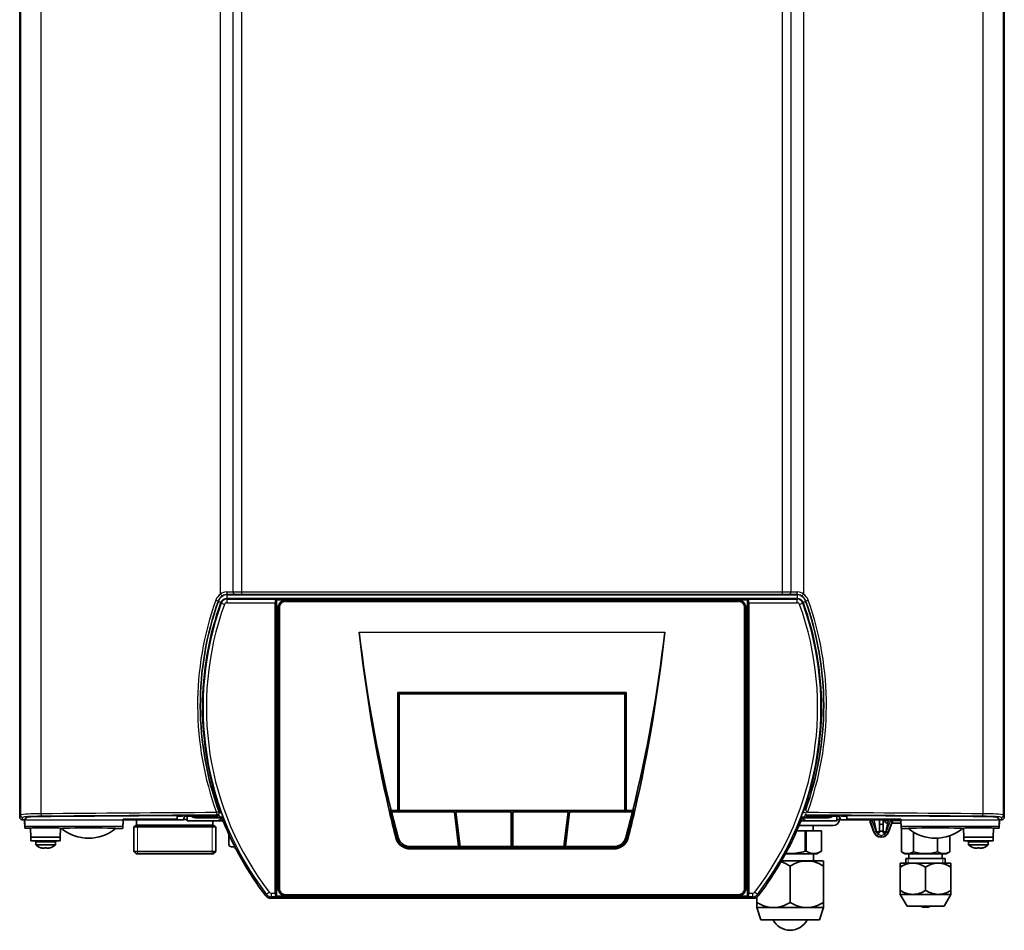
# Model space of a CAD drawing. Units: millimetres. Extents: x 90 to 743, y 60 to 551.
# Drawn here: x 312 to 392, y 272 to 346 of the extents above; entities that cross this region are included whole.
import ezdxf

# ---------------------------------------------------------------- set-up
doc = ezdxf.new("R2010")
doc.units = ezdxf.units.MM
for name, color, linetype in [('300015690_PASSE_', 7, 'Continuous'), ('300022981_DOUILL', 7, 'Continuous'), ('300024573_COVER_', 7, 'Continuous'), ('300025351_ECROU_', 7, 'Continuous'), ('300025352_ECROU_', 7, 'Continuous'), ('300025354_JOINT_', 7, 'Continuous'), ('300025355_JOINT_', 7, 'Continuous'), ('300025357_SOLDER', 7, 'Continuous'), ('300025358_SOLDER', 7, 'Continuous'), ('62462', 7, 'Continuous'), ('7642146', 7, 'Continuous'), ('7658835', 7, 'Continuous'), ('7677137', 7, 'Continuous'), ('7678199', 7, 'Continuous'), ('7681153', 7, 'Continuous'), ('7681294', 7, 'Continuous'), ('95320187_SERRE_C', 7, 'Continuous'), ('95320562_PASSE_F', 7, 'Continuous'), ('FactualArea', 7, 'Continuous')]:
    doc.layers.add(name, color=color, linetype=linetype)

# ---------------------------------------------------------------- blocks, each defined once
blk = doc.blocks.new('SE')
at = {"layer": '300015690_PASSE_', "color": 2, "linetype": 'Continuous', "lineweight": 35}
for p, q in [((382.232, 281.41), (382.232, 281.327)), ((382.464, 281.127), (382.432, 281.127)), ((383.535, 281.127), (382.771, 281.127))]:
    blk.add_line(p, q, dxfattribs=at)
at = {"layer": '300015690_PASSE_', "color": 1, "linetype": 'Continuous', "lineweight": 25}
for p, q in [((382.508, 281.327), (382.232, 281.327)), ((383.532, 281.327), (382.756, 281.327))]:
    blk.add_line(p, q, dxfattribs=at)
at = {"layer": '300015690_PASSE_', "color": 2, "linetype": 'Continuous', "lineweight": 35}
blk.add_arc((382.432, 281.327), 0.2, 180, 270, dxfattribs=at)
at = {"layer": '300022981_DOUILL', "color": 2, "linetype": 'Continuous', "lineweight": 35}
for p, q in [((321.432, 280.957), (321.208, 280.827)), ((327.856, 280.827), (321.208, 280.827)), ((321.208, 280.827), (321.208, 278.827)), ((321.432, 281.41), (321.432, 280.957)), ((327.632, 280.957), (321.432, 280.957)), ((325.537, 281.427), (325.245, 281.427)), ((327.632, 280.957), (327.632, 281.307)), ((327.856, 280.827), (327.632, 280.957)), ((327.856, 278.827), (327.856, 280.827)), ((321.208, 278.827), (327.856, 278.827)), ((321.208, 278.827), (321.408, 278.627)), ((327.656, 278.627), (321.408, 278.627)), ((327.656, 278.627), (327.856, 278.827))]:
    blk.add_line(p, q, dxfattribs=at)
at = {"layer": '300022981_DOUILL', "color": 7, "linetype": 'Continuous', "lineweight": 15}
for p, q in [((321.503, 278.627), (321.503, 280.957)), ((327.561, 278.627), (327.561, 280.957))]:
    blk.add_line(p, q, dxfattribs=at)
at = {"layer": '300024573_COVER_', "color": 2, "linetype": 'Continuous', "lineweight": 35}
for p, q in [((311.932, 415.503), (311.932, 281.61)), ((391.932, 415.503), (391.932, 281.61)), ((329.462, 299.714), (328.845, 299.714)), ((329.978, 299.714), (329.462, 299.714)), ((373.886, 299.714), (329.978, 299.714)), ((374.401, 299.714), (373.886, 299.714)), ((375.019, 299.714), (374.401, 299.714)), ((324.732, 281.696), (324.736, 281.446)), ((325.171, 281.758), (325.172, 281.698)), ((325.239, 281.41), (325.332, 281.703)), ((327.891, 281.703), (325.332, 281.703)), ((375.753, 281.865), (375.805, 281.789)), ((378.532, 281.703), (375.973, 281.703)), ((378.624, 281.41), (378.532, 281.703)), ((378.692, 281.698), (378.693, 281.758)), ((379.127, 281.446), (379.132, 281.696)), ((312.333, 281.41), (312.132, 281.41)), ((312.332, 281.331), (312.332, 281.41)), ((312.342, 280.731), (312.332, 281.331)), ((312.333, 281.446), (312.334, 281.374)), ((312.333, 281.41), (312.333, 281.446)), ((312.399, 281.446), (312.333, 281.446)), ((312.342, 280.883), (312.342, 280.731)), ((312.399, 281.446), (312.45, 281.598)), ((320.332, 281.312), (320.321, 280.712)), ((320.321, 280.712), (320.321, 280.883)), ((320.33, 281.374), (320.331, 281.446)), ((320.331, 281.446), (320.331, 281.41)), ((324.736, 281.446), (320.331, 281.446)), ((325.239, 281.41), (320.331, 281.41)), ((320.332, 281.41), (320.332, 281.312)), ((383.533, 281.41), (378.624, 281.41)), ((383.533, 281.446), (379.127, 281.446)), ((383.532, 281.312), (383.532, 281.41)), ((383.542, 280.712), (383.532, 281.312)), ((383.533, 281.446), (383.534, 281.374)), ((383.533, 281.41), (383.533, 281.446)), ((383.542, 280.883), (383.542, 280.712)), ((391.413, 281.598), (391.465, 281.446)), ((391.465, 281.446), (391.531, 281.446)), ((391.532, 281.331), (391.521, 280.731)), ((391.521, 280.883), (391.521, 280.731)), ((391.531, 281.446), (391.53, 281.374)), ((391.531, 281.446), (391.531, 281.41)), ((391.732, 281.41), (391.531, 281.41)), ((391.532, 281.331), (391.532, 281.41)), ((312.819, 280.728), (312.832, 280.003)), ((315.232, 280.003), (312.832, 280.003)), ((315.232, 280.003), (315.244, 280.728)), ((315.244, 280.703), (315.341, 280.703)), ((319.723, 280.703), (319.821, 280.703)), ((384.141, 280.703), (384.042, 280.703)), ((388.62, 280.703), (388.523, 280.703)), ((388.619, 280.728), (388.632, 280.003)), ((391.032, 280.003), (388.632, 280.003)), ((391.032, 280.003), (391.044, 280.728))]:
    blk.add_line(p, q, dxfattribs=at)
at = {"layer": '300024573_COVER_', "color": 1, "linetype": 'Continuous', "lineweight": 25}
for p, q in [((311.995, 415.441), (311.995, 281.798)), ((313.675, 281.89), (313.675, 415.41)), ((390.188, 415.41), (390.188, 281.89)), ((391.869, 281.798), (391.869, 415.441)), ((328.25, 299.74), (328.25, 390.507)), ((329.272, 299.914), (329.272, 390.507)), ((329.96, 390.507), (329.96, 299.914)), ((373.904, 299.914), (373.904, 390.507)), ((374.591, 390.507), (374.591, 299.914)), ((375.613, 390.507), (375.613, 299.74)), ((328.743, 299.914), (329.272, 299.914)), ((329.272, 299.914), (329.96, 299.914)), ((329.96, 299.914), (373.904, 299.914)), ((373.904, 299.914), (374.591, 299.914)), ((374.591, 299.914), (375.121, 299.914)), ((311.995, 281.798), (311.932, 281.61)), ((391.932, 281.61), (391.869, 281.798)), ((312.132, 281.41), (312.195, 281.598)), ((320.33, 281.374), (312.334, 281.374)), ((312.342, 280.883), (320.321, 280.883)), ((391.53, 281.374), (383.534, 281.374)), ((383.542, 280.883), (391.521, 280.883)), ((391.669, 281.598), (391.732, 281.41))]:
    blk.add_line(p, q, dxfattribs=at)
for centre, radius, start, end in [((351.752, 290.703), 25.366, 160.31359, 200.09657), ((328.811, 298.91), 1.001, 124.04888, 160.26977), ((328.745, 299.123), 0.791, 90.14807, 128.72716), ((375.119, 299.123), 0.791, 51.27345, 89.85132), ((375.053, 298.911), 1.001, 19.71762, 55.96373), ((352.112, 290.703), 25.366, 339.9034, 19.68645), ((313.36, 272.191), 9.704, 88.13939, 98.09103), ((312.195, 281.798), 0.2, 180.09834, 269.97151), ((401.017, 230.6), 89.213, 144.98669, 145.05275), ((302.846, 230.6), 89.213, 34.94725, 35.01331), ((390.503, 272.191), 9.704, 81.90897, 91.86061), ((391.669, 281.798), 0.2, 270.02849, 359.90166)]:
    blk.add_arc(centre, radius, start, end, dxfattribs=at)
at = {"layer": '300024573_COVER_', "color": 2, "linetype": 'Continuous', "lineweight": 35}
for centre, radius, start, end in [((328.83, 298.911), 0.801, 123.99308, 160.25224), ((328.84, 298.891), 0.823, 89.68874, 123.80243), ((375.023, 298.891), 0.823, 56.19813, 90.3107), ((375.033, 298.911), 0.801, 19.76248, 55.9922), ((351.793, 290.703), 25.186, 160.32877, 200.08106), ((352.071, 290.703), 25.186, 340.2343, 19.67125), ((327.891, 281.904), 0.201, 270.0414, 325.20807), ((333.533, 278.094), 6.606, 145.11203, 145.99086), ((327.95, 281.987), 0.2, 324.98664, 20.07689), ((375.908, 281.977), 0.19, 215.99521, 271.60882), ((375.973, 281.904), 0.201, 214.55311, 269.9586)]:
    blk.add_arc(centre, radius, start, end, dxfattribs=at)
at = {"layer": '300024573_COVER_', "color": 1, "linetype": 'Continuous', "lineweight": 25}
for centre, major_axis, ratio, start_param, end_param in [((327.888, 299.249), (-0.188, 0.067), 0.033896, 1.47624, 3.193983), ((328.27, 299.74), (-0.112, 0.166), 0.081824, 1.515435, 3.172996), ((328.845, 299.914), (0, 0.2), 0.509269, 1.570796, 3.141593), ((329.462, 299.914), (0, -0.2), 0.950335, 4.712389, 6.283185), ((329.978, 299.914), (0, 0.2), 0.091095, 1.570796, 3.141593), ((373.886, 299.914), (0, -0.2), 0.091095, 0, 1.570796), ((374.401, 299.914), (0, 0.2), 0.950335, 3.141593, 4.712389), ((375.019, 299.914), (0, 0.2), 0.509269, 3.141593, 4.712389), ((375.594, 299.74), (0.112, 0.166), 0.081824, 3.110189, 4.76775), ((375.975, 299.249), (0.188, 0.067), 0.033896, 3.089203, 4.806945), ((313.994, 281.597), (-1.8, 0), 0.052408, 4.872474, 6.265732), ((351.932, 269.483), (-240, 0), 0.052364, -1.470621, -1.410712), ((351.932, 269.283), (-239.8, 0), 0.052408, -1.470621, -1.410712), ((327.95, 281.987), (-0.188, -0.069), 0.034483, 3.141593, 4.806458), ((327.95, 281.987), (0.001, -0.2), 0.100006, 4.711862, 6.230561), ((327.95, 281.987), (-0.164, 0.115), 0.997959, 2.180935, 3.141593), ((351.932, 269.283), (239.8, 0), 0.052408, 1.410712, 1.470621), ((351.932, 269.483), (240, 0), 0.052364, 1.410712, 1.470621), ((389.869, 281.597), (1.8, 0), 0.052408, 0.017453, 1.410712)]:
    blk.add_ellipse(centre, major_axis=major_axis, ratio=ratio, start_param=start_param, end_param=end_param, dxfattribs=at)
at = {"layer": '300024573_COVER_', "color": 2, "linetype": 'Continuous', "lineweight": 35}
for centre, major_axis, ratio, start_param, end_param in [((312.132, 281.61), (0.063, 0.19), 0.998478, 1.89276, 3.462643), ((313.994, 281.596), (-1.544, 0), 0.052408, 4.872401, 6.265275), ((351.932, 269.277), (-239.652, 0), 0.052408, -1.458897, -1.410785), ((351.917, 269.312), (-237.913, -0.001), 0.052394, -1.458142, -1.456281), ((351.934, 269.307), (237.969, 0), 0.052406, 1.456255, 1.458116), ((351.932, 269.277), (239.652, 0), 0.052408, 1.410785, 1.458897), ((389.869, 281.596), (1.544, 0), 0.052408, 0.017911, 1.410785), ((391.732, 281.61), (-0.063, 0.19), 0.998478, 2.820542, 4.390425), ((312.334, 281.383), (0.009, -0.5), 0.000305, 0.017448, 1.553338), ((320.33, 281.383), (-0.009, -0.5), 0.000305, -1.553338, -0.017448), ((383.534, 281.383), (0.009, -0.5), 0.000305, 0.017448, 1.553338), ((391.53, 281.383), (-0.009, -0.5), 0.000305, -1.553338, -0.017448), ((313.943, 280.731), (1.6, 0), 0.01745, 3.141593, 3.934445), ((314.032, 280.728), (1.213, 0), 0.017455, 0, 3.141897), ((317.532, 280.704), (2.191, 0), 0.017452, -0.015929, 3.157522), ((317.532, 283.303), (3.4, 0), 0.999848, 4.012059, 5.412719), ((319.821, 280.712), (0.5, 0), 0.01745, 4.712389, 6.283185), ((384.042, 280.712), (0.5, 0), 0.01745, 3.141593, 4.712389), ((386.332, 280.704), (2.191, 0), 0.017452, -0.015929, 3.157522), ((386.332, 283.303), (3.4, 0), 0.999848, 4.012059, 5.412719), ((389.832, 280.728), (1.213, 0), 0.017455, 0, 3.141897), ((389.921, 280.731), (1.6, 0), 0.01745, 5.490333, 6.283185)]:
    blk.add_ellipse(centre, major_axis=major_axis, ratio=ratio, start_param=start_param, end_param=end_param, dxfattribs=at)
at = {"layer": '300024573_COVER_', "color": 1, "linetype": 'Continuous', "lineweight": 25}
for points in [[(313.675, 281.89), (313.676, 281.839), (313.679, 281.789), (313.691, 281.715), (313.699, 281.693), (313.707, 281.69)], [(390.156, 281.69), (390.164, 281.693), (390.173, 281.715), (390.184, 281.789), (390.188, 281.839), (390.188, 281.89)]]:
    blk.add_open_spline(points, degree=3, knots=[0, 0, 0, 0, 0.5, 0.5, 1, 1, 1, 1], dxfattribs=at)
at = {"layer": '300024573_COVER_', "color": 2, "linetype": 'Continuous', "lineweight": 35}
blk.add_open_spline([(375.934, 281.987), (375.898, 282.039), (375.859, 282.092), (375.812, 282.151), (375.798, 282.168), (375.778, 282.187), (375.773, 282.191), (375.773, 282.186)], degree=3, knots=[0, 0, 0, 0, 0.5, 0.5, 0.75, 0.75, 1, 1, 1, 1], dxfattribs=at)
at = {"layer": '300025351_ECROU_', "color": 2, "linetype": 'Continuous', "lineweight": 35}
for p, q in [((383.468, 277.564), (383.468, 277.883)), ((387.592, 277.887), (383.472, 277.887)), ((387.596, 277.564), (387.596, 277.883)), ((383.468, 275.666), (383.468, 277.564)), ((385.532, 275.666), (385.532, 277.564)), ((387.596, 275.666), (387.596, 277.564)), ((383.468, 275.666), (383.468, 275.347)), ((384.5, 275.347), (383.468, 275.347)), ((383.468, 275.347), (384.032, 274.387)), ((386.564, 275.347), (384.5, 275.347)), ((387.596, 275.347), (386.564, 275.347)), ((387.032, 274.387), (387.596, 275.347)), ((387.596, 275.347), (387.596, 275.666)), ((387.032, 274.387), (384.032, 274.387))]:
    blk.add_line(p, q, dxfattribs=at)
for centre, radius, start, end in [((384.5, 276.031), 1.848, 56.05197, 123.94803), ((384.5, 276.054), 1.829, 107.84401, 124.34903), ((386.564, 276.054), 1.829, 55.65097, 124.34903), ((386.564, 276.031), 1.848, 56.05197, 72.39008), ((384.574, 277.413), 2.067, 237.65986, 267.95589), ((384.44, 277.368), 2.021, 271.69348, 302.69076), ((386.651, 277.456), 2.11, 237.9789, 267.63686), ((386.493, 277.404), 2.058, 271.9793, 302.40495)]:
    blk.add_arc(centre, radius, start, end, dxfattribs=at)
at = {"layer": '300025352_ECROU_', "color": 2, "linetype": 'Continuous', "lineweight": 35}
for p, q in [((377.222, 278.068), (373.835, 278.068)), ((374.532, 274.685), (374.532, 277.643)), ((377.23, 277.643), (377.23, 278.06)), ((377.23, 274.685), (377.23, 277.643)), ((371.834, 274.685), (371.834, 275.13)), ((371.834, 274.685), (371.834, 274.268)), ((377.23, 274.268), (377.23, 274.685)), ((373.183, 274.268), (371.834, 274.268)), ((371.834, 274.268), (372.142, 273.288)), ((375.881, 274.268), (373.183, 274.268)), ((377.23, 274.268), (375.881, 274.268)), ((376.922, 273.288), (377.23, 274.268)), ((376.922, 273.288), (372.142, 273.288))]:
    blk.add_line(p, q, dxfattribs=at)
for centre, radius, start, end in [((373.183, 275.669), 2.391, 55.65097, 76.35199), ((375.881, 275.639), 2.416, 56.05197, 123.94803), ((375.881, 275.669), 2.391, 55.65097, 68.42403), ((373.276, 276.957), 2.691, 237.59505, 268.0207), ((373.069, 277.024), 2.759, 272.36314, 302.0211), ((375.977, 276.968), 2.702, 237.65986, 267.95589), ((375.803, 276.909), 2.642, 271.69348, 302.69076)]:
    blk.add_arc(centre, radius, start, end, dxfattribs=at)
at = {"layer": '300025354_JOINT_', "color": 2, "linetype": 'Continuous', "lineweight": 35}
blk.add_arc((385.532, 275.218), 0.921, 244.38389, 295.61611, dxfattribs=at)
at = {"layer": '300025355_JOINT_', "color": 2, "linetype": 'Continuous', "lineweight": 35}
blk.add_arc((374.532, 273.978), 1.55, 206.41556, 333.58444, dxfattribs=at)
at = {"layer": '300025357_SOLDER', "color": 2, "linetype": 'Continuous', "lineweight": 35}
for p, q in [((383.569, 278.807), (383.569, 280.709)), ((384.55, 278.807), (384.55, 280.407)), ((387.495, 278.807), (387.495, 280.108)), ((386.513, 278.807), (386.513, 279.908)), ((383.569, 278.807), (383.846, 278.647)), ((387.218, 278.647), (383.846, 278.647)), ((384.182, 278.647), (384.182, 278.247)), ((386.882, 278.247), (386.882, 278.647)), ((387.218, 278.647), (387.495, 278.807)), ((387.119, 278.247), (383.944, 278.247)), ((383.944, 278.247), (383.944, 277.887)), ((387.119, 277.887), (387.119, 278.247))]:
    blk.add_line(p, q, dxfattribs=at)
at = {"layer": '300025357_SOLDER', "color": 7, "linetype": 'Continuous', "lineweight": 15}
for p, q in [((384.118, 277.887), (384.118, 278.247)), ((386.946, 277.887), (386.946, 278.247))]:
    blk.add_line(p, q, dxfattribs=at)
at = {"layer": '300025357_SOLDER', "color": 2, "linetype": 'Continuous', "lineweight": 35}
for centre, radius, start, end in [((384.06, 279.539), 0.881, 236.15077, 303.84923), ((387.004, 279.536), 0.879, 236.04117, 303.95883)]:
    blk.add_arc(centre, radius, start, end, dxfattribs=at)
blk.add_open_spline([(384.55, 278.807), (384.711, 278.761), (384.872, 278.723), (385.198, 278.67), (385.363, 278.655), (385.613, 278.655), (385.697, 278.659), (385.863, 278.673), (385.945, 278.683), (386.191, 278.723), (386.353, 278.761), (386.513, 278.807)], degree=3, knots=[0, 0, 0, 0, 0.25, 0.25, 0.5, 0.5, 0.625, 0.625, 0.75, 0.75, 1, 1, 1, 1], dxfattribs=at)
at = {"layer": '300025358_SOLDER', "color": 2, "linetype": 'Continuous', "lineweight": 35}
for p, q in [((376.412, 280.507), (376.412, 280.927)), ((375.061, 280.507), (375.757, 280.507)), ((375.757, 280.507), (375.844, 280.507)), ((375.844, 280.507), (377.069, 280.507)), ((377.069, 280.507), (377.083, 280.507)), ((377.083, 278.849), (377.083, 280.507)), ((376.698, 278.627), (374.146, 278.627)), ((376.437, 278.068), (376.437, 278.627)), ((376.698, 278.627), (377.082, 278.849)), ((377.083, 278.849), (377.069, 278.842))]:
    blk.add_line(p, q, dxfattribs=at)
at = {"layer": '300025358_SOLDER', "color": 1, "linetype": 'Continuous', "lineweight": 25}
for p, q in [((375.757, 278.842), (375.757, 280.507)), ((375.844, 280.507), (375.844, 278.842)), ((377.069, 278.842), (377.069, 280.507))]:
    blk.add_line(p, q, dxfattribs=at)
at = {"layer": '300025358_SOLDER', "color": 2, "linetype": 'Continuous', "lineweight": 35}
blk.add_arc((376.457, 279.795), 1.133, 237.27503, 302.72497, dxfattribs=at)
for points, knots in [([(374.158, 278.678), (374.281, 278.666), (374.405, 278.66), (374.634, 278.66), (374.738, 278.664), (374.945, 278.68), (375.048, 278.693), (375.355, 278.74), (375.557, 278.786), (375.757, 278.842)], [0.3502745, 0.3502745, 0.3502745, 0.3502745, 0.5, 0.5, 0.625, 0.625, 0.75, 0.75, 1, 1, 1, 1]), ([(375.844, 278.842), (375.835, 278.847), (375.823, 278.849), (375.792, 278.849), (375.774, 278.847), (375.757, 278.842)], [0, 0, 0, 0, 0.5, 0.5, 1, 1, 1, 1])]:
    blk.add_open_spline(points, degree=3, knots=knots, dxfattribs=at)
at = {"layer": '62462', "color": 2, "linetype": 'Continuous', "lineweight": 35}
for p, q in [((315.232, 280.003), (312.832, 280.003)), ((312.832, 280.003), (312.832, 279.683)), ((315.232, 279.683), (315.232, 280.003)), ((391.032, 280.003), (388.632, 280.003)), ((388.632, 280.003), (388.632, 279.683)), ((391.032, 279.683), (391.032, 280.003)), ((315.232, 279.683), (312.832, 279.683)), ((313.232, 279.583), (313.232, 279.373)), ((314.832, 279.373), (313.232, 279.373)), ((314.832, 279.373), (314.832, 279.583)), ((391.032, 279.683), (388.632, 279.683)), ((389.032, 279.583), (389.032, 279.373)), ((390.632, 279.373), (389.032, 279.373)), ((390.632, 279.373), (390.632, 279.583)), ((313.627, 279.138), (313.624, 279.136)), ((313.852, 279.086), (313.854, 279.095)), ((313.855, 279.095), (313.852, 279.086)), ((313.886, 279.086), (313.886, 279.086)), ((313.94, 279.098), (313.943, 279.138)), ((314.121, 279.138), (314.124, 279.098)), ((314.209, 279.095), (314.211, 279.086)), ((314.211, 279.086), (314.209, 279.095)), ((314.437, 279.138), (314.44, 279.136)), ((389.427, 279.138), (389.424, 279.136)), ((389.652, 279.086), (389.654, 279.095)), ((389.655, 279.095), (389.652, 279.086)), ((389.686, 279.086), (389.686, 279.086)), ((389.74, 279.098), (389.743, 279.138)), ((389.921, 279.138), (389.924, 279.098)), ((390.009, 279.095), (390.011, 279.086)), ((390.011, 279.086), (390.009, 279.095)), ((390.237, 279.138), (390.24, 279.136))]:
    blk.add_line(p, q, dxfattribs=at)
at = {"layer": '62462', "color": 1, "linetype": 'Continuous', "lineweight": 25}
for p, q in [((314.832, 279.583), (313.232, 279.583)), ((390.632, 279.583), (389.032, 279.583))]:
    blk.add_line(p, q, dxfattribs=at)
at = {"layer": '62462', "color": 2, "linetype": 'Continuous', "lineweight": 35}
for centre, radius, start, end in [((313.132, 279.583), 0.1, 0, 90), ((314.032, 280.251), 1.187, 227.6373, 249.91217), ((314.032, 280.251), 1.187, 290.08783, 312.3627), ((314.932, 279.583), 0.1, 90, 180), ((388.932, 279.583), 0.1, 0, 90), ((389.832, 280.251), 1.187, 227.6373, 249.91217), ((389.832, 280.251), 1.187, 290.08783, 312.3627), ((390.732, 279.583), 0.1, 90, 180), ((313.87, 279.545), 0.46, 256.28741, 265.14486), ((314.194, 279.545), 0.46, 274.8531, 283.71463), ((389.67, 279.545), 0.46, 256.28741, 265.14486), ((389.994, 279.545), 0.46, 274.8531, 283.71463)]:
    blk.add_arc(centre, radius, start, end, dxfattribs=at)
for centre, major_axis, ratio, start_param, end_param in [((314.032, 280.25), (-1.187, 0), 0.996195, 1.222508, 1.340375), ((314.121, 280.234), (-0.213, -1.162), 0.633523, 6.040485, 6.206051), ((313.958, 280.234), (0.254, -1.154), 0.762416, 5.758789, 5.924399), ((314.087, 280.23), (-0.42, -1.108), 0.683013, 0.206475, 0.23218), ((313.956, 280.234), (0.253, -1.154), 0.75954, -0.39259, -0.357558), ((314.087, 280.23), (-0.42, -1.108), 0.683013, 0.273864, 0.300048), ((314.032, 279.897), (-1.077, 0), 0.707107, 1.488325, 1.653268), ((313.977, 280.23), (0.42, -1.108), 0.683013, -0.300048, -0.274041), ((314.106, 280.234), (-0.254, -1.154), 0.761711, 0.358443, 0.523762), ((313.943, 280.234), (0.212, -1.162), 0.6325, 0.077413, 0.242737), ((313.977, 280.23), (0.42, -1.108), 0.683013, -0.232393, -0.206475), ((314.032, 280.25), (1.187, 0), 0.996195, 4.942811, 5.060677), ((389.832, 280.25), (-1.187, 0), 0.996195, 1.222508, 1.340375), ((389.921, 280.234), (-0.213, -1.162), 0.633523, 6.040485, 6.206051), ((389.758, 280.234), (0.254, -1.154), 0.762416, 5.758789, 5.924399), ((389.887, 280.23), (-0.42, -1.108), 0.683013, 0.206475, 0.23218), ((389.756, 280.234), (0.253, -1.154), 0.75954, -0.39259, -0.357558), ((389.887, 280.23), (-0.42, -1.108), 0.683013, 0.273864, 0.300048), ((389.832, 279.897), (-1.077, 0), 0.707107, 1.488325, 1.653268), ((389.777, 280.23), (0.42, -1.108), 0.683013, -0.300048, -0.274041), ((389.906, 280.234), (-0.254, -1.154), 0.761711, 0.358443, 0.523762), ((389.743, 280.234), (0.212, -1.162), 0.6325, 0.077413, 0.242737), ((389.777, 280.23), (0.42, -1.108), 0.683013, -0.232393, -0.206475), ((389.832, 280.25), (1.187, 0), 0.996195, 4.942811, 5.060677)]:
    blk.add_ellipse(centre, major_axis=major_axis, ratio=ratio, start_param=start_param, end_param=end_param, dxfattribs=at)
for points in [[(313.94, 279.098), (313.939, 279.092), (313.928, 279.088), (313.909, 279.087)], [(314.155, 279.087), (314.136, 279.088), (314.125, 279.092), (314.124, 279.098)], [(389.74, 279.098), (389.739, 279.092), (389.728, 279.088), (389.709, 279.087)], [(389.955, 279.087), (389.936, 279.088), (389.925, 279.092), (389.924, 279.098)]]:
    blk.add_open_spline(points, degree=3, dxfattribs=at)
at = {"layer": '7642146', "color": 2, "linetype": 'Continuous', "lineweight": 35}
for p, q in [((328.932, 280.216), (328.932, 279.409)), ((329.132, 279.21), (329.413, 279.21))]:
    blk.add_line(p, q, dxfattribs=at)
blk.add_ellipse((329.132, 279.409), major_axis=(-0.2, 0), ratio=0.996195, start_param=0, end_param=1.570796, dxfattribs=at)
at = {"layer": '7658835', "color": 2, "linetype": 'Continuous', "lineweight": 35}
for p, q in [((370.332, 299.237), (333.532, 299.237)), ((332.93, 298.635), (332.93, 275.835)), ((370.934, 275.835), (370.934, 298.635)), ((342.664, 291.73), (342.664, 282.15)), ((342.664, 291.73), (342.671, 291.724)), ((342.762, 291.634), (342.77, 291.624)), ((342.762, 291.634), (342.762, 282.154)), ((361.093, 291.624), (361.102, 291.634)), ((361.102, 282.154), (361.102, 291.634)), ((361.2, 291.73), (361.193, 291.724)), ((361.2, 282.15), (361.2, 291.73)), ((341.979, 282.053), (341.957, 282.149)), ((341.966, 282.142), (341.957, 282.147)), ((341.986, 282.056), (341.966, 282.142)), ((341.966, 282.142), (342.134, 282.142)), ((342.145, 282.05), (342.06, 282.052)), ((342.06, 282.052), (342.31, 280.997)), ((342.06, 282.052), (342.477, 282.052)), ((342.06, 282.052), (342.06, 282.052)), ((342.119, 282.15), (342.664, 282.15)), ((342.677, 279.975), (342.145, 282.05)), ((342.671, 282.144), (342.3, 282.144)), ((342.477, 282.052), (347.253, 282.052)), ((342.477, 282.05), (347.251, 282.05)), ((342.664, 282.15), (342.671, 282.144)), ((342.762, 282.154), (342.772, 282.162)), ((347.251, 282.05), (347.253, 282.052)), ((347.251, 282.05), (347.598, 279.228)), ((347.253, 282.052), (347.255, 282.036)), ((347.255, 282.036), (347.614, 279.113)), ((347.372, 282.05), (347.37, 282.052)), ((347.371, 282.039), (347.37, 282.052)), ((347.37, 282.052), (351.874, 282.052)), ((347.73, 279.115), (347.371, 282.039)), ((347.718, 279.228), (347.372, 282.05)), ((351.874, 282.052), (351.872, 282.05)), ((351.872, 282.05), (351.872, 279.228)), ((351.874, 282.052), (351.874, 282.037)), ((351.874, 282.037), (351.874, 279.114)), ((351.992, 282.05), (351.99, 282.052)), ((351.99, 282.037), (351.99, 282.052)), ((351.99, 282.052), (356.494, 282.052)), ((351.99, 279.114), (351.99, 282.037)), ((351.992, 279.228), (351.992, 282.05)), ((356.133, 279.115), (356.492, 282.039)), ((356.492, 282.05), (356.145, 279.228)), ((356.609, 282.036), (356.25, 279.113)), ((356.266, 279.228), (356.613, 282.05)), ((356.494, 282.052), (356.492, 282.05)), ((356.492, 282.039), (356.494, 282.052)), ((356.611, 282.052), (356.609, 282.036)), ((356.613, 282.05), (356.611, 282.052)), ((356.611, 282.052), (361.387, 282.052)), ((356.613, 282.05), (361.387, 282.05)), ((361.102, 282.154), (361.091, 282.162)), ((361.719, 282.05), (361.187, 279.975)), ((361.2, 282.15), (361.193, 282.144)), ((361.193, 282.144), (361.564, 282.144)), ((361.745, 282.15), (361.2, 282.15)), ((361.387, 282.052), (361.804, 282.052)), ((361.719, 282.05), (361.387, 282.05)), ((361.554, 280.997), (361.804, 282.052)), ((361.804, 282.052), (361.719, 282.05)), ((361.73, 282.142), (361.897, 282.142)), ((361.804, 282.052), (361.804, 282.052)), ((361.897, 282.142), (361.877, 282.056)), ((361.884, 282.053), (361.906, 282.149)), ((361.906, 282.147), (361.897, 282.142)), ((342.31, 280.997), (342.57, 279.945)), ((347.39, 280.935), (347.507, 280.935)), ((356.357, 280.935), (356.474, 280.935)), ((342.45, 280.136), (342.45, 280.432)), ((361.414, 280.428), (361.414, 280.137)), ((342.502, 279.927), (342.495, 279.924)), ((342.495, 279.924), (342.502, 279.895)), ((342.509, 279.898), (342.502, 279.927)), ((342.502, 279.895), (342.509, 279.898)), ((342.503, 279.895), (342.511, 279.867)), ((342.518, 279.87), (342.509, 279.898)), ((342.511, 279.867), (342.518, 279.87)), ((342.57, 279.945), (342.57, 279.943)), ((342.57, 279.943), (342.578, 279.916)), ((342.578, 279.916), (342.585, 279.889)), ((347.691, 279.435), (347.574, 279.435)), ((347.691, 279.432), (347.575, 279.432)), ((347.614, 279.113), (347.598, 279.228)), ((347.718, 279.228), (347.73, 279.115)), ((351.872, 279.228), (347.718, 279.228)), ((351.874, 279.114), (351.872, 279.228)), ((351.99, 279.435), (351.874, 279.435)), ((351.99, 279.432), (351.874, 279.432)), ((351.992, 279.228), (351.99, 279.114)), ((356.145, 279.228), (351.992, 279.228)), ((356.145, 279.228), (356.133, 279.115)), ((356.289, 279.432), (356.172, 279.432)), ((356.289, 279.435), (356.173, 279.435)), ((356.25, 279.113), (356.266, 279.228)), ((361.278, 279.889), (361.286, 279.916)), ((361.286, 279.916), (361.293, 279.943)), ((361.293, 279.943), (361.294, 279.945)), ((361.353, 279.892), (361.346, 279.87)), ((361.353, 279.867), (361.346, 279.87)), ((361.362, 279.927), (361.353, 279.892)), ((361.353, 279.867), (361.36, 279.891)), ((361.36, 279.891), (361.369, 279.924)), ((361.369, 279.924), (361.362, 279.927)), ((343.63, 279.112), (343.651, 279.112)), ((343.63, 279.112), (343.654, 279.105)), ((343.651, 279.112), (347.614, 279.112)), ((343.651, 279.112), (343.651, 279.112)), ((343.654, 279.105), (347.322, 279.105)), ((347.32, 279.065), (343.656, 279.066)), ((347.322, 279.105), (347.338, 279.109)), ((347.434, 279.109), (347.338, 279.109)), ((347.614, 279.113), (347.614, 279.112)), ((347.731, 279.112), (347.73, 279.115)), ((351.874, 279.112), (347.731, 279.112)), ((347.938, 279.109), (347.913, 279.109)), ((347.938, 279.109), (347.954, 279.105)), ((347.954, 279.105), (351.615, 279.104)), ((351.613, 279.065), (347.956, 279.065)), ((351.615, 279.104), (351.632, 279.109)), ((351.694, 279.109), (351.632, 279.109)), ((351.874, 279.114), (351.874, 279.112)), ((351.99, 279.112), (351.99, 279.114)), ((356.133, 279.112), (351.99, 279.112)), ((352.232, 279.109), (352.17, 279.109)), ((352.232, 279.109), (352.249, 279.104)), ((352.249, 279.104), (355.909, 279.105)), ((355.909, 279.105), (355.926, 279.109)), ((355.95, 279.109), (355.926, 279.109)), ((356.133, 279.115), (356.133, 279.112)), ((356.25, 279.112), (356.25, 279.113)), ((360.213, 279.112), (356.25, 279.112)), ((356.526, 279.109), (356.43, 279.109)), ((356.526, 279.109), (356.542, 279.105)), ((356.542, 279.105), (360.211, 279.105)), ((360.219, 279.112), (360.211, 279.105)), ((360.213, 279.112), (360.219, 279.112)), ((333.532, 275.233), (370.332, 275.233))]:
    blk.add_line(p, q, dxfattribs=at)
at = {"layer": '7658835', "color": 1, "linetype": 'Continuous', "lineweight": 25}
for p, q in [((333.532, 299.228), (333.532, 299.237)), ((370.332, 299.228), (370.332, 299.237)), ((332.93, 298.635), (332.937, 298.633)), ((332.937, 298.633), (332.937, 275.833)), ((333.036, 298.633), (333.036, 275.833)), ((370.828, 275.833), (370.828, 298.633)), ((370.927, 298.633), (370.934, 298.635)), ((370.927, 275.833), (370.927, 298.633)), ((351.932, 291.724), (351.932, 291.73)), ((341.986, 282.056), (341.979, 282.053)), ((342.477, 282.05), (342.477, 282.052)), ((361.387, 282.05), (361.387, 282.052)), ((361.877, 282.056), (361.884, 282.053)), ((342.57, 279.945), (342.677, 279.975)), ((343.649, 279.229), (343.651, 279.112)), ((360.213, 279.112), (360.215, 279.229)), ((361.187, 279.975), (361.294, 279.945)), ((361.355, 279.893), (361.353, 279.892)), ((355.907, 279.065), (352.251, 279.065)), ((360.211, 279.066), (356.544, 279.065)), ((360.212, 279.043), (360.212, 279.034)), ((332.937, 275.833), (332.93, 275.835)), ((333.532, 275.239), (333.532, 275.233)), ((351.932, 275.344), (351.932, 275.243)), ((370.332, 275.239), (370.332, 275.233)), ((370.927, 275.833), (370.934, 275.835))]:
    blk.add_line(p, q, dxfattribs=at)
at = {"layer": '7658835', "color": 2, "linetype": 'Continuous', "lineweight": 35}
for centre, radius, start, end in [((333.532, 298.635), 0.602, 90, 180), ((370.332, 298.635), 0.602, 0, 90), ((454.142, 309.702), 115.361, 186.50532, 193.81746), ((461.694, 309.703), 122.868, 186.10692, 192.95972), ((249.045, 309.823), 116.047, 346.20419, 353.47304), ((241.38, 309.836), 123.667, 347.06246, 353.87091), ((351.932, 172033.18), 171741.546, 269.99694074, 270.00305926), ((341.989, 285.708), 3.56, 269.46148, 272.0882), ((455.563, 308.42), 116.604, 193.06933, 194.14551), ((455.388, 308.381), 116.417, 193.06936, 194.14718), ((342.173, 286.41), 4.267, 269.47153, 271.69224), ((351.932, 172023.7), 171741.546, 269.99694074, 270.00305926), ((248.538, 308.367), 116.353, 345.85181, 346.93024), ((248.488, 308.378), 116.412, 345.85188, 346.92984), ((361.691, 286.41), 4.267, 268.30774, 270.5285), ((361.874, 285.708), 3.56, 267.9118, 270.53852), ((218.656, 315.763), 147.066, 345.90407, 346.32624), ((343.652, 280.232), 1.198, 197.76467, 269.9978), ((343.652, 280.232), 1.12, 197.80233, 268.88263), ((343.649, 280.235), 1.006, 194.92532, 270.00106), ((351.932, 280.314), 0.625, 264.53861, 275.43381), ((351.932, 280.312), 0.616, 265.62062, 277.35743), ((360.212, 280.232), 1.198, 270.00334, 342.23196), ((360.215, 280.234), 1.006, 269.99786, 345.07576), ((360.212, 280.232), 1.12, 270.38403, 342.18868), ((333.532, 275.835), 0.602, 180, 270), ((370.332, 275.835), 0.602, 270, 0)]:
    blk.add_arc(centre, radius, start, end, dxfattribs=at)
at = {"layer": '7658835', "color": 1, "linetype": 'Continuous', "lineweight": 25}
for centre, radius, start, end in [((333.532, 298.633), 0.595, 89.96806, 180.00066), ((334.408, 299.15), 0.88, 174.91291, 181.5849), ((351.932, 28934.132), 28634.91, 269.9631833, 270.0368167), ((370.332, 298.633), 0.595, 359.99934, 90.03194), ((369.456, 299.15), 0.88, 358.4151, 5.08709), ((333.012, 305.922), 7.29, 269.409, 270.18535), ((333.528, 298.633), 0.493, 89.94477, 180.00781), ((351.932, 28945.688), 28646.568, 269.963192, 270.036808), ((370.335, 298.633), 0.493, 359.99595, 90.05148), ((370.852, 305.922), 7.29, 269.81465, 270.591), ((333.012, 283.123), 7.29, 269.409, 270.18534), ((333.532, 275.833), 0.595, 180.00136, 270.01961), ((333.528, 275.833), 0.493, 179.99848, 270.03649), ((334.386, 275.316), 0.858, 178.36462, 185.16165), ((370.332, 275.833), 0.595, 269.98039, 359.99864), ((369.478, 275.316), 0.858, 354.83835, 1.63538), ((370.335, 275.833), 0.493, 269.95966, 0.00536), ((370.852, 283.118), 7.285, 269.81442, 270.59123)]:
    blk.add_arc(centre, radius, start, end, dxfattribs=at)
at = {"layer": '7658835', "color": 2, "linetype": 'Continuous', "lineweight": 35}
for centre, major_axis, ratio, start_param, end_param in [((351.569, 294.392), (-589.121, -0.033), 0.02095, 1.563671, 1.571309), ((351.665, 294.4), (589.509, -0.046), 0.020951, -1.570241, -1.562608), ((351.932, 272.572), (-599.471, 0), 0.013962, -1.563413, -1.563218), ((351.932, 272.572), (599.471, 0), 0.013962, 1.563218, 1.563413), ((343.654, 279.066), (0, 0.0399), 0.052408, 4.712675, 6.269321), ((347.322, 279.065), (0, 0.0399), 0.05241, 0.009436, 1.566132), ((347.433, 279.112), (-0.181, 0), 0.013858, 1.578679, 3.155761), ((347.912, 279.112), (0.181, 0), 0.013858, 3.142612, 4.719533), ((347.954, 279.065), (0, 0.0399), 0.05241, 4.712525, 6.269289), ((351.615, 279.064), (0, 0.0399), 0.05241, 0.009318, 1.566211), ((351.694, 279.112), (-0.18, 0), 0.013962, 1.5712, 3.147899), ((352.17, 279.112), (0.18, 0), 0.013962, 3.135021, 4.711832), ((352.249, 279.065), (0, 0.0399), 0.05241, 4.715229, 6.269978), ((355.909, 279.065), (0, 0.0399), 0.05241, 0.011965, 1.566898), ((355.952, 279.112), (0.181, 0), 0.013858, 4.705296, 6.282302), ((356.431, 279.112), (0.181, 0), 0.013858, 3.127569, 4.70456), ((356.542, 279.065), (0, 0.0399), 0.05241, 4.715256, 6.269977), ((360.211, 279.065), (0, 0.0399), 0.017455, 0.011956, 1.566872)]:
    blk.add_ellipse(centre, major_axis=major_axis, ratio=ratio, start_param=start_param, end_param=end_param, dxfattribs=at)
at = {"layer": '7658835', "color": 1, "linetype": 'Continuous', "lineweight": 25}
for points in [[(339.523, 296.632), (347.795, 296.632), (356.069, 296.632), (364.34, 296.632)], [(333.532, 275.239), (339.663, 275.241), (345.798, 275.243), (351.932, 275.243)], [(351.932, 275.243), (358.066, 275.243), (364.2, 275.241), (370.332, 275.239)]]:
    blk.add_open_spline(points, degree=3, dxfattribs=at)
at = {"layer": '7658835', "color": 2, "linetype": 'Continuous', "lineweight": 35}
for points in [[(351.932, 291.73), (348.842, 291.73), (345.753, 291.73), (342.664, 291.73)], [(342.671, 291.724), (345.758, 291.724), (348.845, 291.724), (351.932, 291.724)], [(342.77, 291.624), (348.878, 291.623), (354.986, 291.623), (361.093, 291.624)], [(351.932, 291.73), (355.021, 291.73), (358.111, 291.73), (361.2, 291.73)], [(351.932, 291.724), (355.019, 291.724), (358.106, 291.724), (361.193, 291.724)], [(342.145, 282.05), (342.256, 282.05), (342.366, 282.05), (342.477, 282.05)], [(361.091, 282.162), (354.985, 282.162), (348.878, 282.162), (342.772, 282.162)], [(347.598, 279.228), (346.281, 279.228), (344.965, 279.229), (343.649, 279.229)], [(360.215, 279.229), (358.898, 279.229), (357.582, 279.228), (356.266, 279.228)], [(343.652, 279.034), (349.172, 279.034), (354.692, 279.034), (360.212, 279.034)], [(360.172, 279.043), (354.679, 279.042), (349.185, 279.042), (343.692, 279.043)]]:
    blk.add_open_spline(points, degree=3, dxfattribs=at)
for points in [[(342.671, 291.724), (342.671, 290.128), (342.671, 288.531), (342.671, 285.337), (342.671, 283.741), (342.671, 282.144)], [(342.772, 282.162), (342.772, 283.739), (342.772, 285.316), (342.771, 288.47), (342.771, 290.047), (342.77, 291.624)], [(361.093, 291.624), (361.093, 290.047), (361.093, 288.47), (361.092, 285.316), (361.092, 283.739), (361.091, 282.162)], [(361.193, 282.144), (361.193, 283.741), (361.193, 285.337), (361.193, 288.531), (361.193, 290.128), (361.193, 291.724)]]:
    blk.add_open_spline(points, degree=3, knots=[0, 0, 0, 0, 0.5, 0.5, 1, 1, 1, 1], dxfattribs=at)
at = {"layer": '7658835', "color": 1, "linetype": 'Continuous', "lineweight": 25}
for points, knots in [([(333.529, 275.34), (333.889, 275.34), (334.611, 275.341), (335.693, 275.341), (336.776, 275.341), (337.858, 275.342), (338.941, 275.342), (340.023, 275.343), (341.106, 275.343), (342.188, 275.343), (343.271, 275.343), (344.353, 275.343), (345.436, 275.344), (346.519, 275.344), (347.601, 275.344), (348.684, 275.344), (349.767, 275.344), (350.849, 275.344), (351.571, 275.344), (351.932, 275.344)], [0, 0, 0, 0, 0.058828, 0.117655, 0.176482, 0.235308, 0.294134, 0.352959, 0.411784, 0.470608, 0.529431, 0.588254, 0.647077, 0.705899, 0.76472, 0.823541, 0.882361, 0.941181, 1, 1, 1, 1]), ([(351.932, 275.344), (352.293, 275.344), (353.014, 275.344), (354.097, 275.344), (355.18, 275.344), (356.262, 275.344), (357.345, 275.344), (358.428, 275.344), (359.51, 275.343), (360.593, 275.343), (361.675, 275.343), (362.758, 275.343), (363.841, 275.343), (364.923, 275.342), (366.005, 275.342), (367.088, 275.341), (368.17, 275.341), (369.253, 275.341), (369.974, 275.34), (370.335, 275.34)], [0, 0, 0, 0, 0.058819, 0.117639, 0.176459, 0.23528, 0.294101, 0.352923, 0.411746, 0.470569, 0.529392, 0.588216, 0.647041, 0.705866, 0.764692, 0.823518, 0.882345, 0.941172, 1, 1, 1, 1])]:
    blk.add_open_spline(points, degree=3, knots=knots, dxfattribs=at)
at = {"layer": '7677137', "color": 2, "linetype": 'Continuous', "lineweight": 35}
blk.add_line((378.587, 281.527), (378.532, 281.527), dxfattribs=at)
at = {"layer": '7678199', "color": 1, "linetype": 'Continuous', "lineweight": 25}
for p, q in [((328.752, 299.685), (375.112, 299.685)), ((328.752, 299.685), (328.752, 299.384)), ((328.752, 299.384), (328.781, 299.334)), ((375.112, 299.384), (328.752, 299.384)), ((332.695, 299.326), (332.704, 299.337)), ((332.704, 299.337), (371.16, 299.337)), ((332.802, 299.235), (332.795, 299.226)), ((333.515, 299.236), (332.802, 299.236)), ((371.062, 299.236), (370.349, 299.236)), ((371.069, 299.226), (371.062, 299.235)), ((371.16, 299.337), (371.169, 299.326)), ((375.083, 299.334), (375.112, 299.384)), ((375.112, 299.685), (375.112, 299.384)), ((328.311, 299.003), (328.282, 299.054)), ((332.684, 275.439), (332.684, 299.025)), ((332.792, 299.026), (332.792, 275.44)), ((371.072, 275.44), (371.072, 299.026)), ((371.18, 299.025), (371.18, 275.439)), ((375.582, 299.054), (375.553, 299.003)), ((326.409, 281.622), (326.332, 281.56)), ((326.409, 281.703), (326.409, 281.622)), ((328.166, 281.56), (328.218, 281.622)), ((375.646, 281.622), (375.698, 281.56)), ((377.455, 281.703), (377.455, 281.622)), ((377.532, 281.56), (377.455, 281.622)), ((328.497, 281.431), (328.445, 281.37)), ((375.419, 281.37), (375.366, 281.431)), ((332.362, 275.439), (332.684, 275.439)), ((332.795, 275.24), (332.802, 275.235)), ((332.802, 275.233), (333.511, 275.233)), ((370.353, 275.233), (371.062, 275.233)), ((371.062, 275.235), (371.069, 275.24)), ((371.18, 275.439), (371.502, 275.439)), ((332.695, 275.14), (332.387, 275.14)), ((332.704, 275.133), (332.695, 275.14)), ((371.16, 275.133), (332.704, 275.133)), ((371.169, 275.14), (371.16, 275.133)), ((371.477, 275.14), (371.169, 275.14))]:
    blk.add_line(p, q, dxfattribs=at)
at = {"layer": '7678199', "color": 2, "linetype": 'Continuous', "lineweight": 35}
for p, q in [((332.802, 299.235), (332.802, 275.235)), ((371.062, 299.235), (371.062, 275.235)), ((328.218, 281.622), (326.409, 281.622)), ((377.455, 281.622), (375.646, 281.622)), ((328.166, 281.56), (326.332, 281.56)), ((377.532, 281.56), (375.698, 281.56)), ((332.438, 275.032), (332.32, 275.032)), ((332.438, 275.032), (332.495, 275.041)), ((371.369, 275.041), (332.495, 275.041)), ((371.369, 275.041), (371.426, 275.032)), ((371.543, 275.032), (371.426, 275.032))]:
    blk.add_line(p, q, dxfattribs=at)
at = {"layer": '7678199', "color": 1, "linetype": 'Continuous', "lineweight": 25}
for centre, radius, start, end in [((328.752, 298.884), 0.5, 89.98867, 160.14151), ((328.781, 298.834), 0.5, 89.94366, 160.16595), ((328.752, 298.885), 0.8, 89.99861, 105.48855), ((334.574, 299.104), 1.892, 173.2544, 182.3861), ((335.367, 299.082), 2.576, 176.7864, 181.2514), ((367.61, 299.067), 3.463, 359.3205, 2.6417), ((369.002, 299.093), 2.179, 358.21698, 6.14252), ((375.083, 298.834), 0.5, 19.83308, 90.0573), ((375.112, 298.885), 0.8, 72.12347, 90.0014), ((375.112, 298.884), 0.5, 19.85843, 90.0114), ((351.795, 290.534), 24.965, 160.16908, 217.50234), ((351.74, 290.533), 24.64, 160.14744, 217.54603), ((328.752, 298.833), 0.2, 89.81907, 160.09042), ((352.125, 290.533), 24.64, 322.45321, 19.85332), ((352.069, 290.534), 24.965, 322.49721, 19.83136), ((375.112, 298.833), 0.2, 19.9094, 90.18111), ((325.038, 279.565), 3.787, 32.89901, 36.25325), ((320.325, 278.832), 8.576, 17.64413, 21.83873), ((383.553, 278.827), 8.591, 158.16495, 162.35219), ((378.795, 279.587), 3.75, 143.46334, 147.12908), ((407.108, 230.009), 87.734, 148.89281, 148.97554), ((332.386, 275.64), 0.5, 217.47631, 270.02886), ((332.362, 275.639), 0.2, 217.55045, 270.09422), ((334.809, 275.371), 2.126, 178.16078, 186.22871), ((336.175, 275.398), 3.384, 179.30001, 182.67572), ((368.57, 275.383), 2.503, 356.72991, 1.29436), ((369.341, 275.36), 1.841, 353.14518, 2.46533), ((371.477, 275.64), 0.5, 269.9728, 322.52204), ((371.502, 275.639), 0.2, 269.91338, 322.44194), ((296.718, 229.986), 87.779, 31.02448, 31.10717), ((403.152, 231.47), 83.155, 148.32105, 148.40815), ((300.712, 231.47), 83.155, 31.59185, 31.67895)]:
    blk.add_arc(centre, radius, start, end, dxfattribs=at)
at = {"layer": '7678199', "color": 2, "linetype": 'Continuous', "lineweight": 35}
for centre, radius, start, end in [((332.702, 299.235), 0.1, 0, 0.98256), ((371.162, 299.235), 0.1, 179.01744, 180), ((351.832, 290.543), 25.041, 160.1304, 199.89447), ((352.032, 290.543), 25.041, 340.10553, 19.8696), ((328.166, 281.26), 0.3, 21.45198, 90.00126), ((351.832, 290.56), 25.128, 201.45304, 217.60427), ((352.032, 290.56), 25.128, 322.39573, 338.54696), ((375.698, 281.26), 0.3, 89.99877, 158.54799), ((332.32, 275.532), 0.5, 217.60389, 270.00049), ((332.702, 275.235), 0.1, 359.01744, 0), ((371.162, 275.235), 0.1, 180, 180.98256), ((371.543, 275.532), 0.5, 269.99949, 322.39613)]:
    blk.add_arc(centre, radius, start, end, dxfattribs=at)
at = {"layer": '7678199', "color": 1, "linetype": 'Continuous', "lineweight": 25}
for centre, major_axis, ratio, start_param, end_param in [((328.781, 299.034), (0.001, 0.3), 0.096575, 0.021042, 1.574467), ((351.932, 304.331), (-239.7, 0), 0.020946, 1.474064, 1.490456), ((332.695, 299.226), (-0.0768, 0.064), 0.999628, 3.836464, 5.406955), ((371.169, 299.226), (0.0768, 0.064), 0.999628, 0.87623, 2.446722), ((351.932, 304.331), (239.7, 0), 0.020946, -1.490456, -1.474064), ((375.083, 299.034), (0.001, -0.3), 0.096575, 1.567126, 3.12055), ((328, 299.156), (-0.282, 0.102), 0.003283, 3.160232, 4.487199), ((328.593, 298.902), (-0.282, 0.102), 0.036459, 0.018648, 1.480261), ((351.932, 304.031), (-240, 0), 0.020924, 1.474064, 1.490509), ((332.692, 299.026), (-0.1, 0), 0.003491, 1.490509, 3.124139), ((371.172, 299.026), (0.1, 0), 0.003491, 3.159046, 4.792677), ((351.932, 304.031), (240, 0), 0.020924, -1.490509, -1.474064), ((375.271, 298.902), (0.282, 0.102), 0.036459, 4.802924, 6.264537), ((375.864, 299.156), (0.282, 0.102), 0.003283, -4.486615, -3.160232), ((326.409, 282.422), (0.516, 0.611), 0.9999, 3.388036, 3.843075), ((328.003, 281.92), (0.282, 0.102), 0.003282, 0.016265, 1.024427), ((328.218, 281.322), (0.228, -0.195), 0.999831, 1.079134, 2.277365), ((375.86, 281.92), (-0.282, 0.102), 0.003282, 4.713577, 6.26692), ((377.455, 282.422), (-0.516, 0.611), 0.9999, 2.44011, 2.895149), ((375.646, 281.322), (0.228, 0.195), 0.999831, 1.296146, 2.062458), ((332.228, 275.518), (-0.238, -0.183), 0.047383, 4.779779, 6.267837), ((332.387, 275.44), (0, -0.3), 0.081545, 4.715775, 6.269176), ((332.692, 275.44), (0.1, 0), 0.003491, 4.632101, 6.265732), ((332.695, 275.24), (0.0625, 0.0781), 0.99975, 3.816464, 5.386956), ((371.169, 275.24), (-0.0625, 0.0781), 0.99975, 0.896229, 2.466721), ((371.172, 275.44), (-0.1, 0), 0.003491, 0.017453, 1.651084), ((371.477, 275.44), (0, -0.3), 0.081545, 0.014009, 1.56741), ((371.636, 275.518), (0.238, -0.183), 0.047383, 0.015348, 1.503406)]:
    blk.add_ellipse(centre, major_axis=major_axis, ratio=ratio, start_param=start_param, end_param=end_param, dxfattribs=at)
at = {"layer": '7678199', "color": 2, "linetype": 'Continuous', "lineweight": 35}
for centre, major_axis, ratio, start_param, end_param in [((332.704, 299.237), (-0.0426, 0.091), 0.973105, 4.281255, 5.834598), ((371.16, 299.237), (0.0426, 0.091), 0.973105, 0.448587, 2.00193), ((326.332, 282.36), (0.571, 0.56), 0.999695, 3.329779, 3.936838), ((375.646, 281.322), (0.228, 0.195), 0.999831, 0.864228, 1.296146), ((377.532, 282.36), (-0.571, 0.56), 0.999695, 2.346347, 2.953406), ((332.704, 275.233), (0.0332, 0.0946), 0.977897, 3.48601, 5.039353), ((371.16, 275.233), (-0.0332, 0.0946), 0.977897, 1.243832, 2.797175)]:
    blk.add_ellipse(centre, major_axis=major_axis, ratio=ratio, start_param=start_param, end_param=end_param, dxfattribs=at)
at = {"layer": '7681153', "color": 2, "linetype": 'Continuous', "lineweight": 35}
for p, q in [((381.004, 281.303), (381.052, 281.311)), ((381.337, 280.389), (381.004, 281.303)), ((381.052, 281.311), (381.182, 281.331)), ((381.073, 281.41), (381.093, 281.317)), ((381.165, 281.41), (381.18, 281.343)), ((381.182, 281.331), (381.18, 281.343)), ((381.56, 280.405), (381.356, 281.323)), ((381.782, 281.41), (381.782, 280.981)), ((381.782, 280.476), (381.782, 280.981)), ((382.082, 281.41), (382.082, 280.981)), ((382.082, 280.476), (382.082, 280.981)), ((382.508, 281.323), (382.304, 280.405)), ((382.859, 281.303), (382.526, 280.389)), ((382.681, 281.331), (382.684, 281.343)), ((382.681, 281.331), (382.811, 281.311)), ((382.684, 281.343), (382.699, 281.41)), ((382.791, 281.41), (382.77, 281.317)), ((382.859, 281.303), (382.811, 281.311)), ((381.337, 280.389), (381.338, 280.386)), ((381.555, 280.427), (381.782, 280.427)), ((381.682, 280.327), (381.658, 280.327)), ((382.082, 280.476), (381.782, 280.476)), ((381.782, 280.476), (381.782, 280.427)), ((381.932, 280.139), (381.932, 279.999)), ((382.082, 280.427), (382.082, 280.476)), ((382.308, 280.427), (382.082, 280.427)), ((382.206, 280.327), (382.182, 280.327)), ((382.526, 280.386), (382.526, 280.389)), ((381.902, 279.991), (381.932, 279.991)), ((381.932, 279.991), (381.962, 279.991))]:
    blk.add_line(p, q, dxfattribs=at)
at = {"layer": '7681153', "color": 1, "linetype": 'Continuous', "lineweight": 25}
for p, q in [((381.384, 280.4), (381.052, 281.311)), ((381.18, 281.343), (381.507, 280.445)), ((382.357, 280.445), (382.684, 281.343)), ((382.811, 281.311), (382.48, 280.4)), ((381.384, 280.4), (381.337, 280.389)), ((381.507, 280.445), (381.384, 280.4)), ((382.48, 280.4), (382.357, 280.445)), ((382.526, 280.389), (382.48, 280.4))]:
    blk.add_line(p, q, dxfattribs=at)
at = {"layer": '7681153', "color": 2, "linetype": 'Continuous', "lineweight": 35}
for centre, radius, start, end in [((381.942, 281.453), 0.6, 184.13257, 192.53254), ((381.922, 281.453), 0.6, 347.46746, 355.86743), ((381.902, 280.591), 0.6, 200, 270), ((381.658, 280.427), 0.1, 192.53254, 270), ((381.682, 280.427), 0.1, 270, 0), ((381.962, 280.591), 0.6, 270, 340), ((382.182, 280.427), 0.1, 180, 270), ((382.206, 280.427), 0.1, 270, 347.46746), ((381.804, 279.999), 0.128, 356.62316, 0.12504)]:
    blk.add_arc(centre, radius, start, end, dxfattribs=at)
at = {"layer": '7681153', "color": 1, "linetype": 'Continuous', "lineweight": 25}
for centre, start, end in [((381.972, 280.629), 201.27003, 266.40261), ((381.892, 280.629), 273.63874, 338.7372)]:
    blk.add_arc(centre, 0.631, start, end, dxfattribs=at)
at = {"layer": '7681153', "color": 2, "linetype": 'Continuous', "lineweight": 35}
blk.add_ellipse((381.932, 279.291), major_axis=(0, -1.747), ratio=0.337693, start_param=2.884534, end_param=3.398652, dxfattribs=at)
at = {"layer": '7681153', "color": 1, "linetype": 'Continuous', "lineweight": 25}
for points in [[(381.507, 280.445), (381.523, 280.401), (381.545, 280.361), (381.602, 280.288), (381.636, 280.257), (381.712, 280.204), (381.754, 280.184), (381.84, 280.154), (381.886, 280.144), (381.932, 280.139)], [(381.932, 280.139), (381.978, 280.144), (382.024, 280.154), (382.11, 280.184), (382.152, 280.204), (382.228, 280.257), (382.261, 280.288), (382.319, 280.361), (382.341, 280.401), (382.357, 280.445)]]:
    blk.add_open_spline(points, degree=3, knots=[0, 0, 0, 0, 0.25, 0.25, 0.5, 0.5, 0.75, 0.75, 1, 1, 1, 1], dxfattribs=at)
at = {"layer": '7681294', "color": 2, "linetype": 'Continuous', "lineweight": 35}
for p, q in [((325.539, 281.307), (325.532, 281.703)), ((375.515, 281.805), (375.515, 281.81)), ((378.325, 281.307), (378.332, 281.703)), ((327.941, 281.307), (325.539, 281.307)), ((327.941, 281.307), (328.395, 281.307)), ((375.468, 281.307), (375.923, 281.307)), ((375.923, 281.307), (378.325, 281.307))]:
    blk.add_line(p, q, dxfattribs=at)
for centre, start, end in [((328.395, 280.907), 78.01788, 89.9967), ((375.468, 280.907), 90.0033, 102.43616)]:
    blk.add_arc(centre, 0.4, start, end, dxfattribs=at)
for centre, major_axis, start_param, end_param in [((327.941, 281.707), (-0.4, 0), 1.570796, 2.67128), ((375.923, 281.707), (0.4, 0), 3.612326, 4.712389)]:
    blk.add_ellipse(centre, major_axis=major_axis, ratio=0.999999, start_param=start_param, end_param=end_param, dxfattribs=at)
at = {"layer": '95320187_SERRE_C', "color": 2, "linetype": 'Continuous', "lineweight": 35}
for p in [(329.437, 279.164), (329.504, 279.034)]:
    blk.add_line(p, (329.437, 279.035), dxfattribs=at)
at = {"layer": '95320562_PASSE_F', "color": 2, "linetype": 'Continuous', "lineweight": 35}
for p, q in [((378.532, 281.427), (378.532, 281.703)), ((378.032, 280.927), (375.24, 280.927))]:
    blk.add_line(p, q, dxfattribs=at)
at = {"layer": '95320562_PASSE_F', "color": 1, "linetype": 'Continuous', "lineweight": 25}
blk.add_line((378.327, 281.427), (378.532, 281.427), dxfattribs=at)
at = {"layer": '95320562_PASSE_F', "color": 2, "linetype": 'Continuous', "lineweight": 35}
blk.add_arc((378.032, 281.427), 0.5, 270, 0, dxfattribs=at)

msp = doc.modelspace()

# ---------------------------------------------------------------- block references
at = {"layer": 'FactualArea'}
msp.add_blockref('SE', (0, 0), dxfattribs=at)

doc.saveas('drawing.dxf')
